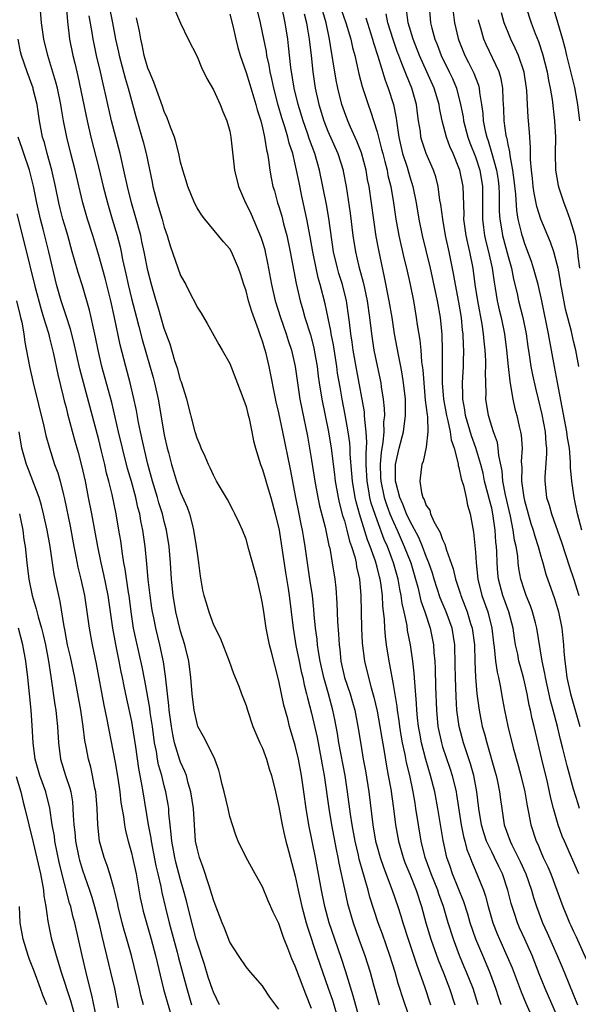
# Model space of a CAD drawing. Units: inches. Extents: x 2559000 to 2562000, y 1557000 to 1560000.
# Drawn here: x 2559535 to 2559604, y 1557731 to 1557851 of the extents above; entities that cross this region are included whole.
import ezdxf

# ---------------------------------------------------------------- set-up
doc = ezdxf.new("R2010")
doc.units = ezdxf.units.IN
doc.header["$MEASUREMENT"] = 0
doc.layers.add('LD25591557_2ft', color=33, linetype='Continuous')

msp = doc.modelspace()

# ---------------------------------------------------------------- linework, layer by layer
at = {"layer": 'LD25591557_2ft'}
for points, elevation in [([(2559571, 1557730.56), (2559570.28, 1557732.28), (2559569.18, 1557735.18), (2559569, 1557735.7), (2559568.59, 1557736.59), (2559568.1, 1557737.9), (2559567.65, 1557739), (2559567.47, 1557739.47), (2559567, 1557740.91), (2559566.31, 1557742.31), (2559565.7, 1557743.7), (2559565, 1557745.4), (2559564.09, 1557747), (2559563, 1557749), (2559562.03, 1557751), (2559561.74, 1557751.74), (2559561.32, 1557753), (2559561, 1557754.02), (2559560.79, 1557755), (2559560.33, 1557757), (2559560.09, 1557757.91), (2559559.84, 1557759), (2559559.67, 1557759.67), (2559559.17, 1557761), (2559558.2, 1557763), (2559557.79, 1557763.79), (2559557.12, 1557765), (2559557, 1557765.35), (2559556.64, 1557767), (2559556.41, 1557769), (2559556.26, 1557771), (2559555.99, 1557773), (2559555.5, 1557775), (2559555, 1557776.65), (2559554.42, 1557779), (2559554.07, 1557781), (2559553.89, 1557783), (2559553.77, 1557785), (2559553.6, 1557787), (2559553.28, 1557789), (2559553, 1557790.06), (2559552.77, 1557791), (2559552.34, 1557792.34), (2559552.16, 1557793), (2559551.56, 1557795), (2559551, 1557797.06), (2559550.63, 1557798.63), (2559550.54, 1557799), (2559550.28, 1557800.28), (2559550.1, 1557801), (2559549.87, 1557802.13), (2559549.61, 1557803.61), (2559549.26, 1557805.26), (2559548.85, 1557807), (2559548.31, 1557809), (2559547.62, 1557811.62), (2559546.92, 1557815), (2559546.46, 1557817), (2559545.77, 1557819.77), (2559545, 1557822.56), (2559544.26, 1557825), (2559543.63, 1557827), (2559543.05, 1557829), (2559542.11, 1557833), (2559541.58, 1557835), (2559541.09, 1557837), (2559540.71, 1557839), (2559540.46, 1557840.46), (2559540.38, 1557841), (2559539.94, 1557843), (2559539.75, 1557843.75), (2559538.76, 1557847), (2559538.28, 1557849), (2559538.01, 1557851), (2559537.86, 1557853)], 6810), ([(2559541, 1557853.15), (2559541.17, 1557851.17), (2559541.44, 1557849), (2559541.83, 1557847), (2559542.07, 1557846.07), (2559542.31, 1557845), (2559542.45, 1557844.45), (2559543.58, 1557839), (2559544.05, 1557837), (2559545, 1557833.24), (2559545.54, 1557831), (2559546.05, 1557829), (2559546.62, 1557827), (2559547.23, 1557825), (2559547.6, 1557823.6), (2559547.74, 1557823), (2559547.92, 1557822.08), (2559548.32, 1557820.32), (2559548.59, 1557819), (2559549, 1557817.31), (2559549.61, 1557815), (2559549.88, 1557813.88), (2559550.3, 1557812.3), (2559550.73, 1557810.73), (2559551.63, 1557807.63), (2559551.8, 1557807), (2559552.24, 1557805), (2559553, 1557800.64), (2559553.37, 1557799), (2559553.5, 1557798.5), (2559553.89, 1557797), (2559554.49, 1557795), (2559555, 1557793.59), (2559555.8, 1557791.8), (2559556.07, 1557791), (2559556.43, 1557789.57), (2559556.59, 1557789), (2559556.91, 1557787), (2559557, 1557786.19), (2559557.18, 1557785), (2559557.37, 1557783.38), (2559557.68, 1557781.68), (2559557.84, 1557781), (2559558.12, 1557780.12), (2559558.44, 1557779), (2559559, 1557777.42), (2559559.83, 1557775.83), (2559560.92, 1557773), (2559561.47, 1557771.47), (2559562.09, 1557769.91), (2559562.42, 1557769), (2559563, 1557767.55), (2559563.16, 1557767), (2559563.84, 1557765), (2559564.69, 1557763), (2559565, 1557762.34), (2559565.49, 1557761), (2559565.83, 1557759.83), (2559566.1, 1557759), (2559566.59, 1557757), (2559567, 1557755.18), (2559567.39, 1557753), (2559567.68, 1557751.68), (2559567.85, 1557751), (2559568.18, 1557749.82), (2559569, 1557746.73), (2559569.34, 1557745), (2559569.79, 1557743), (2559570.33, 1557741), (2559570.48, 1557740.48), (2559571.65, 1557737), (2559573.04, 1557733.04), (2559573.54, 1557731.54), (2559573.99, 1557730.01)], 6812), ([(2559546.26, 1557853), (2559546.66, 1557851), (2559547.04, 1557849), (2559547.41, 1557847.41), (2559547.49, 1557847), (2559548.23, 1557844.23), (2559548.6, 1557843), (2559549.53, 1557839.53), (2559550.43, 1557836.43), (2559550.8, 1557835), (2559551.53, 1557831.53), (2559551.62, 1557831), (2559552.15, 1557829), (2559552.74, 1557827), (2559553, 1557826.01), (2559553.35, 1557825), (2559553.74, 1557823.74), (2559555, 1557820.11), (2559555.63, 1557819), (2559556.26, 1557817.74), (2559556.77, 1557816.77), (2559557, 1557816.25), (2559557.5, 1557815.5), (2559558.26, 1557814.26), (2559559.68, 1557811.68), (2559560.08, 1557811), (2559561, 1557809.36), (2559562.49, 1557805.51), (2559563, 1557804.09), (2559563.21, 1557803.21), (2559563.36, 1557802.64), (2559563.7, 1557801), (2559563.91, 1557799.91), (2559564.14, 1557799), (2559564.76, 1557797), (2559565, 1557796.4), (2559565.32, 1557795.32), (2559565.56, 1557794.44), (2559566, 1557793), (2559566.56, 1557791), (2559567.03, 1557789), (2559567.81, 1557783.81), (2559568.14, 1557781.86), (2559568.26, 1557781), (2559568.52, 1557779), (2559568.76, 1557777), (2559569.09, 1557774.91), (2559569.46, 1557773), (2559569.73, 1557771.73), (2559569.91, 1557771), (2559570.09, 1557770.09), (2559570.39, 1557769), (2559570.5, 1557768.5), (2559571, 1557766.63), (2559571.66, 1557763.66), (2559572.18, 1557761), (2559572.3, 1557760.3), (2559572.55, 1557759), (2559573.09, 1557755), (2559573.42, 1557753), (2559573.99, 1557749.99), (2559574.2, 1557749), (2559574.32, 1557748.32), (2559575, 1557745.13), (2559575.39, 1557743.39), (2559576.06, 1557741), (2559576.78, 1557739), (2559577.52, 1557737), (2559578.15, 1557735), (2559578.57, 1557733.43), (2559579.27, 1557731)], 6816), ([(2559554.38, 1557852.38), (2559555, 1557850.96), (2559555.92, 1557849), (2559557, 1557846.89), (2559557.54, 1557845.54), (2559558.19, 1557844.19), (2559559, 1557842.79), (2559559.82, 1557841), (2559560.15, 1557840.15), (2559560.66, 1557839), (2559561, 1557837.74), (2559561.14, 1557837), (2559561.58, 1557833), (2559562.06, 1557831), (2559562.93, 1557829), (2559563, 1557828.88), (2559563.6, 1557827.6), (2559564.8, 1557824.8), (2559565, 1557824.18), (2559565.27, 1557823.27), (2559565.33, 1557823), (2559565.62, 1557821.62), (2559566.11, 1557819), (2559566.56, 1557817), (2559567.18, 1557815), (2559567.88, 1557813), (2559568.15, 1557812.15), (2559568.53, 1557811), (2559568.99, 1557809), (2559569.26, 1557807), (2559569.57, 1557805), (2559569.8, 1557803.8), (2559570.49, 1557800.49), (2559570.76, 1557799), (2559571, 1557797.56), (2559571.39, 1557795), (2559571.76, 1557793), (2559571.97, 1557791.97), (2559572.64, 1557789.36), (2559573.12, 1557787.12), (2559573.21, 1557786.79), (2559573.53, 1557785), (2559573.83, 1557783), (2559573.94, 1557781.94), (2559574.08, 1557780.08), (2559574.15, 1557777.85), (2559574.28, 1557776.28), (2559574.35, 1557775), (2559574.43, 1557774.43), (2559574.58, 1557773), (2559575.03, 1557771), (2559575.69, 1557769), (2559575.99, 1557767.99), (2559576.26, 1557767), (2559576.66, 1557765), (2559577, 1557762.83), (2559577.31, 1557761), (2559577.57, 1557759.57), (2559577.98, 1557757), (2559578.48, 1557753), (2559578.82, 1557751), (2559579, 1557750.31), (2559579.38, 1557749), (2559579.8, 1557747.8), (2559580.85, 1557745), (2559581.52, 1557743), (2559581.88, 1557741.88), (2559582.14, 1557741), (2559582.78, 1557739), (2559583.84, 1557735.84), (2559584.79, 1557733.21), (2559585.54, 1557731)], 6820), ([(2559591.33, 1557731), (2559590.73, 1557733), (2559589.93, 1557735), (2559589.64, 1557735.64), (2559589.07, 1557737), (2559588.32, 1557739), (2559587.68, 1557741), (2559587.09, 1557743), (2559586.55, 1557744.55), (2559586.42, 1557745), (2559585.61, 1557747), (2559585.46, 1557747.46), (2559584.87, 1557749), (2559584.38, 1557751), (2559583.75, 1557755), (2559583.63, 1557755.63), (2559583.41, 1557757), (2559583, 1557759), (2559582.6, 1557760.6), (2559582.43, 1557761.57), (2559582.12, 1557763), (2559581.95, 1557763.95), (2559581.79, 1557765), (2559581.7, 1557765.7), (2559581.49, 1557767), (2559581.45, 1557767.45), (2559581, 1557770.15), (2559580.57, 1557772.57), (2559580.47, 1557773), (2559580.15, 1557775), (2559580.01, 1557776.01), (2559579.93, 1557777), (2559579.89, 1557778.11), (2559579.69, 1557779.69), (2559579.64, 1557781), (2559579.45, 1557782.55), (2559579.37, 1557783), (2559579.29, 1557783.29), (2559579, 1557784.48), (2559578.8, 1557785.2), (2559578.16, 1557787), (2559577.83, 1557787.83), (2559576.86, 1557791), (2559576.44, 1557792.44), (2559576.32, 1557793), (2559575.99, 1557795), (2559575.93, 1557795.93), (2559575.72, 1557798.28), (2559575.7, 1557799), (2559575.66, 1557799.66), (2559575.47, 1557801), (2559575.1, 1557803.1), (2559574.73, 1557805), (2559574.47, 1557806.47), (2559574.18, 1557808.18), (2559574.07, 1557809), (2559573.66, 1557811.66), (2559573.39, 1557813), (2559573.34, 1557813.34), (2559572.65, 1557816.65), (2559572.06, 1557819), (2559571.81, 1557819.81), (2559571.55, 1557821), (2559571.15, 1557823), (2559570.84, 1557824.84), (2559570.42, 1557827), (2559569.8, 1557829.8), (2559569.46, 1557831.46), (2559569.17, 1557833), (2559569, 1557833.73), (2559568.69, 1557835), (2559568.27, 1557836.27), (2559568.1, 1557837), (2559567.73, 1557838.27), (2559567.37, 1557839.37), (2559566.91, 1557840.91), (2559566.37, 1557843), (2559566.15, 1557844.15), (2559565.94, 1557845), (2559565.81, 1557845.81), (2559565.54, 1557847), (2559565.47, 1557847.47), (2559565, 1557849.82), (2559564.75, 1557851), (2559564.26, 1557853)], 6824), ([(2559594.16, 1557731), (2559593.86, 1557731.86), (2559593.51, 1557733), (2559592.77, 1557735), (2559592.24, 1557736.24), (2559591.9, 1557737), (2559591.05, 1557739), (2559590.38, 1557741), (2559590.07, 1557742.07), (2559589.58, 1557743.58), (2559588.22, 1557747), (2559587.91, 1557747.91), (2559587.51, 1557749), (2559587.05, 1557751.05), (2559586.42, 1557755), (2559586.04, 1557757), (2559585.54, 1557759), (2559584.95, 1557760.95), (2559584.42, 1557763), (2559584.2, 1557764.2), (2559584.06, 1557765), (2559583.94, 1557766.06), (2559583.85, 1557767), (2559583.83, 1557767.83), (2559583.59, 1557770.41), (2559583.53, 1557771.53), (2559583.35, 1557773), (2559583.07, 1557775), (2559582.73, 1557776.73), (2559582.66, 1557777.34), (2559582.29, 1557779), (2559582.05, 1557780.04), (2559581.94, 1557781), (2559581.77, 1557781.77), (2559581.57, 1557783), (2559581.01, 1557785), (2559580.25, 1557787), (2559579.87, 1557787.87), (2559579, 1557790.23), (2559578.29, 1557792.29), (2559578.12, 1557793), (2559577.96, 1557794.04), (2559577.77, 1557795), (2559577.67, 1557797), (2559577.65, 1557798.35), (2559577.76, 1557799.76), (2559577.68, 1557801), (2559577.49, 1557802.51), (2559577.48, 1557803), (2559577.44, 1557803.44), (2559576.52, 1557808.52), (2559576.08, 1557811), (2559575.96, 1557811.96), (2559575.79, 1557813), (2559575.61, 1557814.39), (2559575.55, 1557815), (2559575.25, 1557817), (2559574.76, 1557819), (2559574.34, 1557820.34), (2559574.15, 1557821), (2559573.67, 1557823), (2559573.11, 1557827.11), (2559572.8, 1557828.8), (2559571.97, 1557833), (2559571.4, 1557835), (2559570.75, 1557836.75), (2559570.5, 1557837.5), (2559569.96, 1557839), (2559569.34, 1557841), (2559568.87, 1557843), (2559568.47, 1557845.53), (2559568.19, 1557848.19), (2559568.08, 1557849), (2559567.75, 1557851), (2559567.36, 1557853)], 6826), ([(2559602.12, 1557727), (2559599.51, 1557733), (2559598.78, 1557734.78), (2559597.92, 1557737), (2559597.06, 1557739), (2559596.41, 1557740.41), (2559596.15, 1557741), (2559595.74, 1557742.26), (2559595.48, 1557743), (2559595.37, 1557743.37), (2559594.98, 1557745), (2559594.31, 1557747), (2559593.88, 1557747.88), (2559593.35, 1557749), (2559593, 1557749.67), (2559592.36, 1557751), (2559592.02, 1557752.02), (2559591.74, 1557753), (2559591.44, 1557755), (2559591.2, 1557757), (2559590.82, 1557759), (2559590.42, 1557760.42), (2559589.56, 1557763), (2559589.01, 1557765), (2559588.75, 1557767), (2559588.64, 1557768.64), (2559588.56, 1557771), (2559588.55, 1557772.55), (2559588.51, 1557775), (2559588.17, 1557777), (2559587.44, 1557779), (2559586.71, 1557780.71), (2559585.96, 1557783), (2559585.75, 1557783.75), (2559585.32, 1557785), (2559585, 1557785.79), (2559584.55, 1557787), (2559584.1, 1557788.1), (2559583, 1557790.13), (2559582.6, 1557791), (2559582.16, 1557792.16), (2559581.78, 1557793), (2559581.31, 1557794.69), (2559581.25, 1557795), (2559581.26, 1557795.26), (2559581.24, 1557797), (2559581.7, 1557799), (2559582.21, 1557801), (2559582.48, 1557803), (2559582.45, 1557805), (2559582.23, 1557807), (2559582.08, 1557808.08), (2559581.9, 1557809), (2559581.6, 1557810.4), (2559581.13, 1557813), (2559580.82, 1557815), (2559580.47, 1557817), (2559579.91, 1557819.91), (2559579.2, 1557823.2), (2559578.88, 1557824.88), (2559578.01, 1557831), (2559577.84, 1557831.84), (2559577.65, 1557833), (2559577.1, 1557835.1), (2559576.54, 1557836.54), (2559575.75, 1557838.25), (2559575.43, 1557839), (2559575, 1557840.13), (2559574.7, 1557841), (2559574.2, 1557843), (2559574, 1557844), (2559573.84, 1557845), (2559573.7, 1557845.7), (2559573.53, 1557847), (2559573.44, 1557847.44), (2559573.2, 1557849), (2559572.76, 1557851), (2559572.36, 1557852.36)], 6830), ([(2559574.62, 1557852.62), (2559575.2, 1557851), (2559575.78, 1557849), (2559575.99, 1557847.99), (2559576.26, 1557847), (2559576.66, 1557845.34), (2559576.77, 1557844.77), (2559577.19, 1557843.19), (2559577.9, 1557841), (2559578.21, 1557840.21), (2559579, 1557837.67), (2559579.16, 1557837), (2559579.55, 1557835.55), (2559579.68, 1557835), (2559579.94, 1557834.06), (2559580.21, 1557833), (2559580.33, 1557832.33), (2559580.67, 1557831), (2559581, 1557829), (2559581.3, 1557827), (2559581.67, 1557825), (2559582.28, 1557822.28), (2559582.6, 1557821), (2559583.04, 1557819), (2559583.43, 1557817), (2559583.78, 1557815), (2559583.9, 1557814.1), (2559584.21, 1557812.21), (2559584.33, 1557811), (2559584.44, 1557809.56), (2559584.58, 1557808.58), (2559584.69, 1557807), (2559584.89, 1557804.89), (2559585.1, 1557803.1), (2559585.15, 1557802.85), (2559585.21, 1557801), (2559585, 1557799.12), (2559584.62, 1557797.38), (2559584.46, 1557797), (2559584.39, 1557796.39), (2559584.2, 1557795), (2559584.41, 1557793.59), (2559584.59, 1557793), (2559584.75, 1557792.75), (2559585, 1557791.99), (2559585.42, 1557791.42), (2559585.54, 1557791), (2559585.93, 1557790.07), (2559586.72, 1557788.72), (2559587, 1557787.84), (2559587.29, 1557787.29), (2559587.46, 1557786.54), (2559588.28, 1557784.28), (2559588.56, 1557783), (2559589.17, 1557781.17), (2559589.21, 1557781), (2559589.73, 1557779.73), (2559589.99, 1557779), (2559590.42, 1557777.58), (2559590.61, 1557777), (2559590.88, 1557775), (2559590.94, 1557772.94), (2559591.02, 1557771.02), (2559591.2, 1557769), (2559591.45, 1557767), (2559591.84, 1557765), (2559592.1, 1557764.1), (2559592.39, 1557763), (2559593.43, 1557759.43), (2559593.54, 1557759), (2559593.7, 1557758.3), (2559593.97, 1557757), (2559594.08, 1557756.08), (2559594.23, 1557755), (2559594.54, 1557753), (2559595.25, 1557751), (2559595.47, 1557750.53), (2559596.49, 1557748.49), (2559597.17, 1557747), (2559597.86, 1557745), (2559598.11, 1557744.11), (2559598.45, 1557743), (2559599.22, 1557741), (2559599.79, 1557739.79), (2559601.01, 1557737), (2559601.6, 1557735.6), (2559602.41, 1557733.59), (2559603.48, 1557731)], 6832), ([(2559603.74, 1557755), (2559603.54, 1557755.54), (2559603, 1557757.36), (2559602.21, 1557760.21), (2559601.69, 1557762.31), (2559601.4, 1557763.4), (2559601.04, 1557765), (2559600.52, 1557767), (2559600.18, 1557768.18), (2559599.55, 1557771), (2559599.48, 1557771.48), (2559599.17, 1557773), (2559598.52, 1557777), (2559598.33, 1557777.67), (2559598, 1557779), (2559597.75, 1557779.75), (2559597.21, 1557781), (2559597, 1557781.6), (2559596.57, 1557783), (2559596.32, 1557784.32), (2559596.24, 1557785), (2559596.17, 1557785.83), (2559595.97, 1557787), (2559595.78, 1557787.78), (2559595.63, 1557789), (2559595.31, 1557790.69), (2559594.7, 1557793.3), (2559594.37, 1557795), (2559594.26, 1557796.26), (2559593.87, 1557798.13), (2559593.8, 1557799), (2559593.69, 1557799.69), (2559593.22, 1557801), (2559593, 1557801.67), (2559592.6, 1557803), (2559592.29, 1557805), (2559592.31, 1557805.69), (2559592.25, 1557808.25), (2559592.29, 1557809), (2559592.28, 1557809.72), (2559592.2, 1557811), (2559592.07, 1557812.07), (2559592.01, 1557813), (2559591.84, 1557814.16), (2559591.29, 1557817), (2559590.99, 1557819), (2559590.72, 1557821), (2559590.31, 1557823), (2559590.07, 1557824.06), (2559589.88, 1557825), (2559589.61, 1557827), (2559589.62, 1557827.62), (2559589.5, 1557831), (2559589.1, 1557833), (2559589, 1557833.28), (2559588.28, 1557835), (2559587.88, 1557835.88), (2559587.48, 1557837), (2559586.95, 1557839), (2559586.62, 1557840.62), (2559586.57, 1557841), (2559585.97, 1557843), (2559584.18, 1557847), (2559583.39, 1557849), (2559582.8, 1557851), (2559582.6, 1557852.6)], 6838), ([(2559585.36, 1557853), (2559585.51, 1557851), (2559585.68, 1557850.32), (2559586.04, 1557849), (2559586.33, 1557848.33), (2559586.83, 1557847), (2559587.81, 1557845), (2559588.19, 1557844.19), (2559588.68, 1557843), (2559589.2, 1557841), (2559589.5, 1557839.5), (2559589.56, 1557839), (2559590.1, 1557837), (2559590.33, 1557836.33), (2559591, 1557834.62), (2559591.53, 1557833), (2559591.86, 1557831), (2559591.87, 1557827), (2559592.01, 1557825.99), (2559592.13, 1557825), (2559592.28, 1557824.28), (2559592.61, 1557823), (2559593.06, 1557821), (2559593.29, 1557819.29), (2559593.43, 1557818.57), (2559593.67, 1557817), (2559593.91, 1557815.91), (2559594.14, 1557815), (2559594.56, 1557813), (2559594.81, 1557811), (2559595, 1557809), (2559595.2, 1557807.2), (2559595.31, 1557806.69), (2559595.58, 1557805), (2559595.83, 1557803.83), (2559596.06, 1557803), (2559596.36, 1557801.64), (2559596.52, 1557801), (2559596.6, 1557800.6), (2559596.7, 1557799), (2559596.61, 1557797.39), (2559596.67, 1557796.67), (2559596.65, 1557795), (2559596.92, 1557793), (2559597, 1557792.63), (2559597.44, 1557791), (2559597.79, 1557789.79), (2559598.06, 1557789), (2559598.25, 1557788.25), (2559598.68, 1557787), (2559599, 1557785.83), (2559599.25, 1557785), (2559599.62, 1557783.62), (2559600.66, 1557780.66), (2559601.17, 1557779), (2559601.57, 1557777), (2559601.78, 1557775), (2559601.82, 1557774.18), (2559601.92, 1557773), (2559602.06, 1557772.06), (2559602.17, 1557771), (2559602.61, 1557769), (2559603.77, 1557765)], 6840), ([(2559597.18, 1557853), (2559597.82, 1557851), (2559598.3, 1557849.7), (2559598.71, 1557848.71), (2559599.2, 1557847.2), (2559599.76, 1557845), (2559599.94, 1557843.94), (2559600.15, 1557843), (2559600.38, 1557841.62), (2559600.67, 1557839), (2559600.78, 1557837), (2559600.76, 1557835), (2559600.79, 1557833), (2559601.1, 1557831.1), (2559601.18, 1557830.82), (2559601.8, 1557829), (2559602.15, 1557828.15), (2559602.56, 1557827), (2559603, 1557825.55), (2559603.14, 1557825), (2559603.43, 1557823.43), (2559603.48, 1557823), (2559603.53, 1557822.47), (2559603.71, 1557821)], 6848), ([(2559600.47, 1557853), (2559601.05, 1557851.05), (2559601.63, 1557849), (2559601.92, 1557847.92), (2559602.13, 1557847), (2559603.1, 1557843.1), (2559603.49, 1557841), (2559603.72, 1557839)], 6850), ([(2559576.95, 1557729), (2559576.09, 1557732.09), (2559575.13, 1557735.13), (2559574.64, 1557736.64), (2559573.82, 1557739), (2559573.16, 1557741), (2559572.62, 1557743), (2559572.21, 1557745), (2559571.86, 1557747), (2559571.49, 1557749), (2559570.67, 1557753), (2559570.33, 1557755), (2559570.06, 1557757), (2559569.76, 1557759), (2559569.38, 1557761), (2559569, 1557762.67), (2559568.31, 1557765), (2559568.08, 1557765.92), (2559567.62, 1557767.62), (2559567, 1557770.6), (2559566.49, 1557772.49), (2559566.08, 1557774.08), (2559565.87, 1557775), (2559565.46, 1557777), (2559565.15, 1557779), (2559565, 1557780.02), (2559564.84, 1557780.84), (2559564.33, 1557783), (2559563.35, 1557786.65), (2559563, 1557787.9), (2559562.56, 1557789), (2559562.2, 1557789.8), (2559561.64, 1557791), (2559561.41, 1557791.41), (2559560.73, 1557792.73), (2559559.39, 1557795), (2559559, 1557795.72), (2559558.61, 1557796.61), (2559558.4, 1557797), (2559558.01, 1557798.01), (2559557.52, 1557799), (2559557.39, 1557799.39), (2559557, 1557800.24), (2559556.78, 1557801), (2559555.74, 1557805), (2559555.09, 1557807.09), (2559555, 1557807.31), (2559554.65, 1557808.65), (2559554.31, 1557809.69), (2559553.71, 1557811.71), (2559553, 1557813.65), (2559552.25, 1557816.25), (2559552.02, 1557817), (2559551.43, 1557819), (2559551, 1557820.72), (2559550.55, 1557823), (2559550.28, 1557824.28), (2559550.12, 1557825), (2559549.46, 1557827.46), (2559549.01, 1557829), (2559548.51, 1557831), (2559548.24, 1557832.24), (2559547.6, 1557835), (2559546.57, 1557839), (2559545.88, 1557842.12), (2559545.68, 1557843), (2559545.53, 1557843.53), (2559545.22, 1557845), (2559544.73, 1557847), (2559544.42, 1557848.42), (2559544.31, 1557849), (2559544.19, 1557849.81), (2559543.83, 1557851.83)], 6814), ([(2559583, 1557729.32), (2559582.07, 1557732.07), (2559581.78, 1557733), (2559581.58, 1557733.58), (2559581.19, 1557735), (2559580.57, 1557737), (2559579.64, 1557739.64), (2559579.14, 1557741), (2559578.13, 1557744.13), (2559577.91, 1557745), (2559577.47, 1557746.53), (2559577.24, 1557747.24), (2559576.8, 1557748.8), (2559576.71, 1557749.29), (2559576.31, 1557751), (2559575.94, 1557753), (2559575.73, 1557754.27), (2559575.38, 1557757), (2559575.08, 1557759), (2559574.33, 1557763), (2559574.16, 1557764.16), (2559573.84, 1557765.84), (2559573.6, 1557767), (2559573.07, 1557769), (2559572.49, 1557771), (2559572.03, 1557773), (2559571.83, 1557774.17), (2559571.71, 1557775), (2559571.66, 1557775.66), (2559571.48, 1557777), (2559571.32, 1557778.67), (2559571.28, 1557779.28), (2559571.09, 1557781), (2559570.8, 1557783), (2559570.49, 1557785), (2559570.21, 1557787), (2559570.03, 1557788.03), (2559569.89, 1557789), (2559569.73, 1557789.73), (2559569.49, 1557791), (2559569.08, 1557793), (2559568.43, 1557796.43), (2559567.5, 1557801), (2559567, 1557803.35), (2559566.69, 1557804.69), (2559565.81, 1557809), (2559565.43, 1557810.57), (2559565.32, 1557811), (2559565.24, 1557811.24), (2559565, 1557812.07), (2559564.75, 1557812.75), (2559564.52, 1557813.48), (2559563.7, 1557815.7), (2559563.31, 1557817), (2559563, 1557818.24), (2559562.73, 1557819), (2559562.31, 1557820.31), (2559562.07, 1557821), (2559561.21, 1557823), (2559561, 1557823.38), (2559560.24, 1557824.24), (2559557.95, 1557827), (2559557.54, 1557827.54), (2559557, 1557828.39), (2559556.69, 1557829), (2559555.86, 1557831), (2559555.67, 1557831.67), (2559555.27, 1557833), (2559555, 1557833.98), (2559554.8, 1557835), (2559554.43, 1557836.43), (2559554.25, 1557837), (2559553.76, 1557838.24), (2559553.37, 1557839.37), (2559553, 1557840.15), (2559552.79, 1557840.79), (2559551.74, 1557843.74), (2559551.18, 1557845), (2559551, 1557845.46), (2559550.55, 1557847), (2559550.3, 1557848.3), (2559550.13, 1557849), (2559549.97, 1557849.97), (2559549.61, 1557851.61)], 6818), ([(2559561, 1557852.06), (2559561.36, 1557850.64), (2559561.73, 1557849), (2559561.98, 1557847.98), (2559562.27, 1557847), (2559563, 1557844.92), (2559563.45, 1557843.45), (2559564.18, 1557841), (2559564.34, 1557840.34), (2559564.78, 1557839), (2559565, 1557838.14), (2559565.2, 1557837.2), (2559565.26, 1557837), (2559565.47, 1557835.47), (2559565.6, 1557835), (2559565.74, 1557834.26), (2559565.88, 1557833), (2559566.05, 1557832.05), (2559566.27, 1557831), (2559566.45, 1557830.45), (2559566.85, 1557829), (2559567, 1557828.55), (2559567.35, 1557827.35), (2559567.58, 1557826.42), (2559567.96, 1557825), (2559568.39, 1557823), (2559569.12, 1557819.12), (2559569.59, 1557817), (2559569.91, 1557815.91), (2559570.16, 1557815), (2559570.85, 1557812.85), (2559571.28, 1557811.28), (2559571.33, 1557811), (2559571.67, 1557809), (2559571.81, 1557807.81), (2559571.93, 1557807), (2559572.26, 1557805), (2559573.06, 1557801), (2559573.37, 1557799), (2559573.79, 1557795.79), (2559573.88, 1557795), (2559574.24, 1557793), (2559574.38, 1557792.38), (2559574.79, 1557790.79), (2559575, 1557790.13), (2559575.3, 1557789), (2559575.63, 1557787.63), (2559575.87, 1557787), (2559576.26, 1557785.74), (2559576.43, 1557785), (2559576.5, 1557784.5), (2559576.85, 1557783), (2559577.03, 1557781), (2559577.09, 1557777), (2559577.18, 1557775.18), (2559577.46, 1557773), (2559577.93, 1557771), (2559578.26, 1557769.74), (2559578.6, 1557768.6), (2559579, 1557766.88), (2559579.35, 1557765), (2559579.57, 1557763.57), (2559579.82, 1557762.18), (2559580.15, 1557760.15), (2559580.37, 1557759), (2559580.66, 1557757.34), (2559581, 1557755), (2559581.26, 1557753), (2559581.61, 1557751), (2559582.18, 1557749), (2559582.4, 1557748.4), (2559583, 1557746.95), (2559583.77, 1557745), (2559584.41, 1557743), (2559584.95, 1557741), (2559585.56, 1557739), (2559586.47, 1557736.47), (2559587.1, 1557734.9), (2559587.83, 1557733), (2559588.51, 1557731)], 6822), ([(2559570.11, 1557852.1), (2559570.36, 1557851), (2559570.44, 1557850.44), (2559570.7, 1557849), (2559570.93, 1557847), (2559571.13, 1557845), (2559571.42, 1557843), (2559571.87, 1557841), (2559572.5, 1557839), (2559573, 1557837.74), (2559574.21, 1557835), (2559574.84, 1557833), (2559574.86, 1557832.86), (2559575.21, 1557831), (2559575.72, 1557827.72), (2559576.04, 1557825), (2559576.35, 1557823), (2559576.78, 1557821.22), (2559577.31, 1557819.31), (2559577.45, 1557818.55), (2559577.79, 1557817), (2559578.09, 1557815), (2559578.31, 1557813), (2559578.6, 1557811), (2559579, 1557809.07), (2559579.45, 1557807), (2559579.51, 1557806.49), (2559579.75, 1557805), (2559579.88, 1557803.88), (2559579.9, 1557803), (2559579.8, 1557802.2), (2559579.81, 1557801), (2559579.7, 1557799.7), (2559579.49, 1557798.51), (2559579.37, 1557797), (2559579.43, 1557795.43), (2559579.44, 1557795), (2559579.86, 1557793), (2559580.14, 1557792.14), (2559580.57, 1557791), (2559581, 1557789.96), (2559581.44, 1557789), (2559582.32, 1557787), (2559583.11, 1557785), (2559583.7, 1557783), (2559583.96, 1557782.04), (2559584.35, 1557780.35), (2559584.83, 1557779), (2559585.5, 1557777), (2559585.9, 1557775), (2559585.94, 1557774.06), (2559586.04, 1557773), (2559586.1, 1557772.1), (2559586.15, 1557769.85), (2559586.24, 1557767), (2559586.42, 1557765), (2559586.85, 1557763), (2559587, 1557762.5), (2559587.89, 1557759.89), (2559588.17, 1557759), (2559588.64, 1557757), (2559588.7, 1557756.7), (2559589.28, 1557753), (2559589.55, 1557751.55), (2559589.71, 1557751), (2559589.96, 1557749.96), (2559590.35, 1557749), (2559590.53, 1557748.53), (2559591.2, 1557747), (2559591.98, 1557745), (2559592.25, 1557744.25), (2559592.57, 1557743), (2559593.15, 1557741), (2559593.67, 1557739.67), (2559593.96, 1557739), (2559594.9, 1557736.9), (2559595.49, 1557735.49), (2559596.58, 1557732.58), (2559597.18, 1557731.18), (2559598.14, 1557729)], 6828), ([(2559577.61, 1557851.61), (2559578.43, 1557849), (2559578.55, 1557848.55), (2559579.09, 1557846.91), (2559579.97, 1557843.97), (2559580.35, 1557843), (2559581.02, 1557841), (2559581.34, 1557839.34), (2559581.38, 1557839), (2559581.59, 1557837.59), (2559581.64, 1557837), (2559582.12, 1557835), (2559582.67, 1557833.33), (2559583, 1557832.18), (2559583.38, 1557831), (2559583.78, 1557829), (2559584.11, 1557827), (2559584.52, 1557825), (2559585.5, 1557821), (2559586.19, 1557817.81), (2559586.35, 1557817), (2559586.7, 1557815), (2559586.9, 1557812.9), (2559586.95, 1557811), (2559586.95, 1557807), (2559587.1, 1557805), (2559587.46, 1557803), (2559587.64, 1557802.36), (2559587.92, 1557801), (2559588.03, 1557800.03), (2559588.4, 1557799), (2559588.91, 1557797.09), (2559588.91, 1557796.91), (2559589, 1557796.67), (2559589.28, 1557795.28), (2559589.54, 1557794.46), (2559589.86, 1557793), (2559590.04, 1557792.04), (2559590.37, 1557791), (2559590.76, 1557788.76), (2559591, 1557786.3), (2559591.09, 1557785), (2559591.32, 1557783), (2559591.81, 1557781), (2559592.51, 1557779), (2559593, 1557777), (2559593.21, 1557775.21), (2559593.29, 1557774.71), (2559593.47, 1557773), (2559593.66, 1557771.66), (2559593.82, 1557771), (2559594.04, 1557769.96), (2559594.31, 1557768.31), (2559594.55, 1557767), (2559594.95, 1557765.05), (2559595.61, 1557762.39), (2559596.23, 1557760.23), (2559596.55, 1557759), (2559597.03, 1557757.03), (2559597.32, 1557755.32), (2559597.5, 1557754.5), (2559597.78, 1557753), (2559598.42, 1557751), (2559598.62, 1557750.62), (2559599, 1557749.67), (2559599.3, 1557749), (2559599.86, 1557747.86), (2559600.22, 1557747), (2559601.69, 1557743), (2559602.16, 1557741.84), (2559602.51, 1557741), (2559602.67, 1557740.67), (2559603, 1557739.93), (2559603.31, 1557739.31), (2559604.55, 1557736.55)], 6834), ([(2559603.65, 1557747), (2559601.87, 1557751), (2559601.61, 1557751.61), (2559601.12, 1557753), (2559600.55, 1557755), (2559600.23, 1557756.23), (2559600.07, 1557757), (2559599.8, 1557758.2), (2559599.12, 1557761), (2559598.2, 1557765), (2559597.95, 1557765.95), (2559597.75, 1557767), (2559597.59, 1557767.59), (2559597.32, 1557769), (2559597, 1557770.45), (2559596.87, 1557771), (2559596.46, 1557772.46), (2559596.33, 1557773), (2559596.17, 1557773.83), (2559595.92, 1557775), (2559595.78, 1557775.78), (2559595.61, 1557777), (2559595.07, 1557779), (2559594.35, 1557781), (2559593.83, 1557783), (2559593.75, 1557783.75), (2559593.66, 1557785), (2559593.62, 1557786.38), (2559593.57, 1557787), (2559593.51, 1557787.51), (2559593.42, 1557789), (2559593.15, 1557791), (2559593, 1557791.67), (2559592.71, 1557792.71), (2559592.54, 1557793.46), (2559592.13, 1557795), (2559591.94, 1557795.94), (2559591.67, 1557797), (2559591.07, 1557799.07), (2559590.53, 1557800.53), (2559589.8, 1557803), (2559589.71, 1557803.71), (2559589.46, 1557805), (2559589.47, 1557805.47), (2559589.45, 1557807), (2559589.56, 1557809), (2559589.55, 1557809.55), (2559589.58, 1557811), (2559589.54, 1557811.54), (2559589.51, 1557813), (2559589.44, 1557813.44), (2559589.31, 1557815), (2559589, 1557816.84), (2559588.58, 1557819), (2559588.35, 1557820.35), (2559587.8, 1557823), (2559587.37, 1557825), (2559587.01, 1557826.99), (2559586.78, 1557828.78), (2559586.68, 1557829.32), (2559586.46, 1557831), (2559586.17, 1557832.16), (2559585.89, 1557833), (2559585.01, 1557835.01), (2559584.5, 1557836.5), (2559584.36, 1557837), (2559584.28, 1557837.72), (2559584.07, 1557839), (2559583.95, 1557839.95), (2559583.83, 1557841), (2559583.25, 1557843), (2559582.58, 1557844.58), (2559582.43, 1557845), (2559582, 1557846), (2559581.66, 1557847), (2559581.47, 1557847.47), (2559580.96, 1557848.96), (2559580.33, 1557851), (2559580.1, 1557852.1)], 6836), ([(2559588.3, 1557852.3), (2559588.47, 1557851), (2559588.91, 1557849.09), (2559589, 1557848.82), (2559589.73, 1557847), (2559590.17, 1557846.16), (2559590.82, 1557844.82), (2559591, 1557844.3), (2559591.38, 1557843.38), (2559591.48, 1557843), (2559591.51, 1557842.49), (2559591.74, 1557841), (2559591.9, 1557839.9), (2559591.96, 1557839), (2559592.21, 1557837.79), (2559592.41, 1557837), (2559592.57, 1557836.57), (2559593.03, 1557835.03), (2559593.59, 1557833), (2559593.77, 1557831.77), (2559593.87, 1557831), (2559593.91, 1557830.09), (2559593.92, 1557827.92), (2559593.98, 1557827), (2559594.2, 1557825.8), (2559594.32, 1557825), (2559595, 1557822.42), (2559595.4, 1557821), (2559595.67, 1557819.67), (2559596.1, 1557817.9), (2559596.29, 1557817), (2559596.8, 1557815), (2559597.21, 1557813), (2559597.42, 1557811.42), (2559597.59, 1557810.41), (2559597.78, 1557809), (2559597.97, 1557807.97), (2559598.34, 1557806.34), (2559598.68, 1557805), (2559599.13, 1557803.13), (2559599.51, 1557801), (2559599.6, 1557799.6), (2559599.68, 1557799), (2559599.69, 1557798.31), (2559599.5, 1557795.5), (2559599.49, 1557795), (2559599.71, 1557793), (2559600.03, 1557792.03), (2559600.3, 1557791), (2559601.53, 1557787.53), (2559602.5, 1557784.5), (2559603, 1557783.09), (2559603.63, 1557781)], 6842), ([(2559604, 1557789), (2559603.49, 1557791), (2559603.06, 1557793), (2559602.77, 1557795), (2559602.64, 1557796.64), (2559602.64, 1557797.36), (2559602.49, 1557799), (2559602.27, 1557800.27), (2559602.18, 1557801), (2559601.05, 1557807.05), (2559600.66, 1557809), (2559600.29, 1557811), (2559600.08, 1557812.08), (2559599.93, 1557813), (2559599.12, 1557817), (2559598.67, 1557819), (2559598.12, 1557821), (2559597.84, 1557821.84), (2559597.43, 1557823), (2559597, 1557824.11), (2559596.79, 1557824.79), (2559596.72, 1557825), (2559596.65, 1557825.35), (2559596.23, 1557827), (2559596.05, 1557828.05), (2559595.94, 1557830.06), (2559595.75, 1557831.75), (2559595.59, 1557833), (2559595.24, 1557834.76), (2559595.21, 1557835.21), (2559595, 1557836.13), (2559594.87, 1557836.87), (2559594.82, 1557837), (2559594.77, 1557837.23), (2559594.52, 1557839), (2559594.46, 1557840.46), (2559594.39, 1557841.61), (2559594.37, 1557843), (2559594.16, 1557844.16), (2559593.91, 1557845), (2559592.32, 1557848.32), (2559592.04, 1557849), (2559591.68, 1557850.32), (2559591.47, 1557851), (2559591.37, 1557851.37)], 6844), ([(2559603.64, 1557809), (2559603.27, 1557811), (2559603, 1557812.08), (2559602.74, 1557813.26), (2559602.01, 1557816.01), (2559601.57, 1557818.43), (2559601.45, 1557819), (2559601.4, 1557819.4), (2559601.1, 1557821), (2559601, 1557821.44), (2559600.57, 1557823), (2559600.19, 1557824.19), (2559599, 1557827.01), (2559598.53, 1557828.53), (2559598.18, 1557830.18), (2559598.07, 1557831), (2559597.97, 1557831.97), (2559597.84, 1557833), (2559597.73, 1557834.27), (2559597.75, 1557835.75), (2559597.63, 1557837.63), (2559597.46, 1557839.46), (2559597.36, 1557841), (2559597.28, 1557842.72), (2559596.97, 1557844.97), (2559596.27, 1557847), (2559595.88, 1557847.88), (2559595.32, 1557849), (2559595, 1557849.79), (2559594.54, 1557851), (2559594.2, 1557852.2)], 6846), ([(2559567, 1557730.46), (2559565.91, 1557731.91), (2559565.11, 1557733.11), (2559565, 1557733.3), (2559563.52, 1557735), (2559563, 1557735.62), (2559562.07, 1557737), (2559561, 1557738.64), (2559560.35, 1557740.35), (2559560.08, 1557741), (2559559.23, 1557743.23), (2559559, 1557743.8), (2559558.66, 1557745), (2559558.49, 1557745.51), (2559557.77, 1557747.77), (2559557.3, 1557749), (2559557, 1557750.14), (2559556.83, 1557751), (2559556.58, 1557755), (2559556.26, 1557757), (2559555.94, 1557758.06), (2559555.7, 1557759), (2559555.52, 1557759.52), (2559555, 1557760.64), (2559554.9, 1557760.9), (2559554.26, 1557763), (2559554.03, 1557764.03), (2559553.87, 1557765), (2559553.61, 1557767), (2559553.56, 1557767.56), (2559553.38, 1557769), (2559553.16, 1557771.16), (2559552.91, 1557772.91), (2559552.46, 1557775), (2559551.97, 1557777), (2559551.71, 1557778.29), (2559551.56, 1557779), (2559551.48, 1557779.48), (2559551.26, 1557781), (2559551.05, 1557782.95), (2559550.88, 1557784.88), (2559550.67, 1557787), (2559550.39, 1557789), (2559550.14, 1557790.14), (2559550, 1557791), (2559549.78, 1557791.78), (2559549.51, 1557793), (2559549, 1557794.94), (2559548.53, 1557796.53), (2559547.9, 1557799), (2559547.41, 1557801), (2559546.59, 1557804.59), (2559545.39, 1557809), (2559544.91, 1557811), (2559544.59, 1557812.59), (2559544.34, 1557813.66), (2559544.06, 1557815), (2559543.87, 1557815.87), (2559543, 1557818.83), (2559542.48, 1557820.48), (2559542.03, 1557822.03), (2559541.77, 1557823), (2559541.22, 1557825), (2559541, 1557825.69), (2559540.62, 1557827), (2559540.29, 1557828.29), (2559540.12, 1557829), (2559539.73, 1557831), (2559539.28, 1557833), (2559538.71, 1557835), (2559538.36, 1557836.36), (2559538.14, 1557837), (2559537.77, 1557839), (2559537.46, 1557841), (2559537, 1557842.87), (2559536.97, 1557843), (2559536.25, 1557845), (2559535.58, 1557847), (2559535.46, 1557847.46), (2559535.14, 1557849)], 6808), ([(2559559.74, 1557731), (2559559, 1557732.54), (2559558.88, 1557732.88), (2559558.38, 1557734.38), (2559557.9, 1557735.9), (2559557, 1557738.63), (2559556.9, 1557739), (2559556.15, 1557741.85), (2559555.7, 1557743.7), (2559555.36, 1557745), (2559555, 1557746.28), (2559554.43, 1557748.43), (2559554.29, 1557749), (2559554.12, 1557749.88), (2559553.91, 1557751), (2559553.86, 1557751.86), (2559553.71, 1557753), (2559553.57, 1557754.43), (2559553.54, 1557755), (2559553.47, 1557755.47), (2559553.21, 1557757), (2559553, 1557757.76), (2559552.7, 1557759), (2559552.31, 1557760.31), (2559552.19, 1557761), (2559552.05, 1557761.95), (2559551.82, 1557763), (2559551.55, 1557765), (2559551.29, 1557766.71), (2559551.23, 1557767.23), (2559550.64, 1557770.64), (2559550.31, 1557772.31), (2559549.55, 1557775.55), (2559549.24, 1557777), (2559548.95, 1557779), (2559548.7, 1557781), (2559548.63, 1557781.37), (2559548.23, 1557784.23), (2559548.07, 1557785), (2559547.88, 1557786.12), (2559547.68, 1557787.68), (2559547.47, 1557789), (2559547.13, 1557791), (2559546.63, 1557793.37), (2559546.22, 1557795), (2559545.96, 1557795.96), (2559545.74, 1557797), (2559545.34, 1557798.66), (2559545, 1557800.02), (2559542.69, 1557808.69), (2559541.96, 1557811.96), (2559541.55, 1557813.55), (2559541, 1557815.17), (2559540.4, 1557817), (2559539.85, 1557819), (2559538.9, 1557823), (2559538.21, 1557825.79), (2559537.89, 1557827), (2559537.44, 1557829), (2559537.04, 1557831.04), (2559536.54, 1557833), (2559535.85, 1557835), (2559535.65, 1557835.65), (2559535.16, 1557837)], 6806), ([(2559535, 1557827.66), (2559535.94, 1557823.94), (2559537.21, 1557818.79), (2559537.95, 1557815.95), (2559538.26, 1557815), (2559538.83, 1557813.17), (2559538.89, 1557812.89), (2559539, 1557812.49), (2559539.48, 1557810.52), (2559540.01, 1557808.01), (2559540.66, 1557805.34), (2559540.78, 1557804.78), (2559541, 1557803.98), (2559541.19, 1557803.19), (2559542.05, 1557800.05), (2559542.5, 1557798.5), (2559542.91, 1557796.91), (2559543.32, 1557795), (2559543.72, 1557793), (2559544.1, 1557791), (2559544.83, 1557787), (2559545.25, 1557785), (2559545.59, 1557783.59), (2559546.11, 1557781), (2559546.41, 1557779), (2559546.68, 1557777), (2559547.03, 1557775.03), (2559547.44, 1557773), (2559547.69, 1557771.69), (2559547.86, 1557771), (2559548.08, 1557769.92), (2559548.38, 1557768.38), (2559549, 1557765.63), (2559549.1, 1557765.1), (2559549.5, 1557762.5), (2559549.86, 1557759.86), (2559550.03, 1557759), (2559550.16, 1557758.16), (2559550.39, 1557757), (2559551.05, 1557753), (2559551.35, 1557751.35), (2559551.39, 1557751), (2559551.99, 1557747.99), (2559552.23, 1557747), (2559552.57, 1557745.43), (2559552.71, 1557744.71), (2559553.14, 1557742.86), (2559553.62, 1557741), (2559554.57, 1557737.43), (2559554.74, 1557736.74), (2559555.74, 1557733), (2559556.33, 1557731)], 6804), ([(2559534.97, 1557817), (2559535.35, 1557815.35), (2559535.45, 1557815), (2559535.59, 1557814.41), (2559535.83, 1557813), (2559535.97, 1557811.97), (2559536.53, 1557809), (2559537, 1557806.98), (2559538.3, 1557801.7), (2559538.55, 1557800.55), (2559538.97, 1557799), (2559539.61, 1557797), (2559539.99, 1557795.99), (2559540.28, 1557795), (2559540.69, 1557793.31), (2559540.83, 1557792.83), (2559541.5, 1557789.5), (2559541.96, 1557787), (2559542.21, 1557785.79), (2559542.46, 1557784.46), (2559542.82, 1557783), (2559543.25, 1557781), (2559543.56, 1557779), (2559543.84, 1557777), (2559544.19, 1557775), (2559544.67, 1557772.67), (2559545.61, 1557767.61), (2559545.95, 1557766.05), (2559547, 1557760.6), (2559547.33, 1557758.67), (2559547.58, 1557757), (2559547.71, 1557755.71), (2559548.01, 1557753.99), (2559548.13, 1557753), (2559548.26, 1557752.26), (2559548.59, 1557751), (2559549, 1557749.57), (2559549.13, 1557749), (2559549.56, 1557747), (2559550.07, 1557744.07), (2559550.29, 1557743), (2559550.43, 1557742.43), (2559550.82, 1557741), (2559551.4, 1557739), (2559551.93, 1557737), (2559552.92, 1557732.92), (2559553.34, 1557731.34), (2559554.03, 1557729)], 6802), ([(2559550.45, 1557731), (2559550.15, 1557732.15), (2559549.97, 1557733), (2559548.98, 1557737), (2559548.43, 1557739), (2559548.11, 1557740.11), (2559547.87, 1557741), (2559547.37, 1557743), (2559547.31, 1557743.31), (2559546.94, 1557744.94), (2559546.87, 1557745.13), (2559546.35, 1557747), (2559546.03, 1557748.03), (2559545.65, 1557749), (2559545.08, 1557751), (2559544.87, 1557753), (2559544.8, 1557755), (2559544.64, 1557757), (2559544.54, 1557757.46), (2559544.25, 1557759), (2559544.02, 1557760.02), (2559543.75, 1557761), (2559543.48, 1557762.53), (2559543.31, 1557763.31), (2559543.11, 1557765), (2559542.81, 1557767), (2559542.44, 1557769), (2559542.06, 1557771), (2559541.53, 1557773.53), (2559541.2, 1557775), (2559540.85, 1557776.85), (2559540.76, 1557777.24), (2559540.28, 1557780.28), (2559540.11, 1557781), (2559539.57, 1557783.57), (2559539.07, 1557787), (2559538.7, 1557789), (2559538.24, 1557791), (2559538, 1557792), (2559537.71, 1557793), (2559536.42, 1557796.42), (2559536.17, 1557797), (2559535.61, 1557799), (2559535.26, 1557801)], 6800), ([(2559535.31, 1557791), (2559535.4, 1557790.6), (2559535.71, 1557789), (2559535.86, 1557787.86), (2559536.01, 1557787), (2559536.21, 1557785), (2559536.46, 1557783), (2559536.87, 1557781), (2559537.37, 1557779.37), (2559537.59, 1557778.41), (2559538.02, 1557777), (2559538.22, 1557776.22), (2559538.49, 1557775), (2559538.86, 1557773), (2559539.13, 1557771.13), (2559539.19, 1557770.81), (2559539.63, 1557767.63), (2559539.74, 1557767), (2559539.85, 1557766.15), (2559539.97, 1557765), (2559540.08, 1557763), (2559540.33, 1557761), (2559540.95, 1557759), (2559541.47, 1557757.47), (2559541.57, 1557757), (2559541.78, 1557755.78), (2559541.84, 1557755), (2559541.86, 1557754.14), (2559541.95, 1557753), (2559542.08, 1557752.08), (2559542.17, 1557751), (2559542.57, 1557749), (2559542.66, 1557748.66), (2559543, 1557747.46), (2559543.86, 1557745), (2559544.14, 1557744.14), (2559544.48, 1557743), (2559545, 1557741), (2559545.38, 1557739.38), (2559545.64, 1557738.36), (2559545.95, 1557737), (2559546.45, 1557735), (2559546.92, 1557733), (2559547.38, 1557730.62)], 6798), ([(2559544.77, 1557729.23), (2559544.17, 1557732.17), (2559543.59, 1557734.42), (2559542.97, 1557737), (2559542.07, 1557741), (2559541.83, 1557741.83), (2559541.57, 1557743), (2559541.43, 1557743.43), (2559540.22, 1557748.22), (2559539.65, 1557751), (2559539.58, 1557751.58), (2559539.32, 1557753), (2559539.02, 1557755.02), (2559538.53, 1557757), (2559537.82, 1557759), (2559537.24, 1557761), (2559536.98, 1557763), (2559536.87, 1557765.13), (2559536.73, 1557767), (2559536.55, 1557769), (2559536.35, 1557771), (2559536.11, 1557773), (2559535.74, 1557775), (2559535.2, 1557777)], 6796), ([(2559534.91, 1557758.91), (2559535.47, 1557757), (2559535.76, 1557755.76), (2559535.98, 1557755), (2559536.44, 1557753), (2559537, 1557750.81), (2559537.87, 1557747), (2559538.09, 1557745.91), (2559538.24, 1557745), (2559538.3, 1557744.3), (2559538.52, 1557743), (2559538.78, 1557741.22), (2559538.8, 1557741), (2559539.17, 1557739.17), (2559539.29, 1557738.71), (2559539.78, 1557737), (2559540.1, 1557736.1), (2559540.41, 1557735), (2559541.53, 1557731.53), (2559541.94, 1557730.06)], 6794), ([(2559538.67, 1557731), (2559538.18, 1557732.18), (2559537.9, 1557733), (2559537.11, 1557735.11), (2559536.54, 1557736.54), (2559536.38, 1557737), (2559535.75, 1557739), (2559535.41, 1557741), (2559535.31, 1557743)], 6792)]:
    msp.add_lwpolyline(points, dxfattribs=dict(at, elevation=elevation))

doc.saveas('drawing.dxf')
